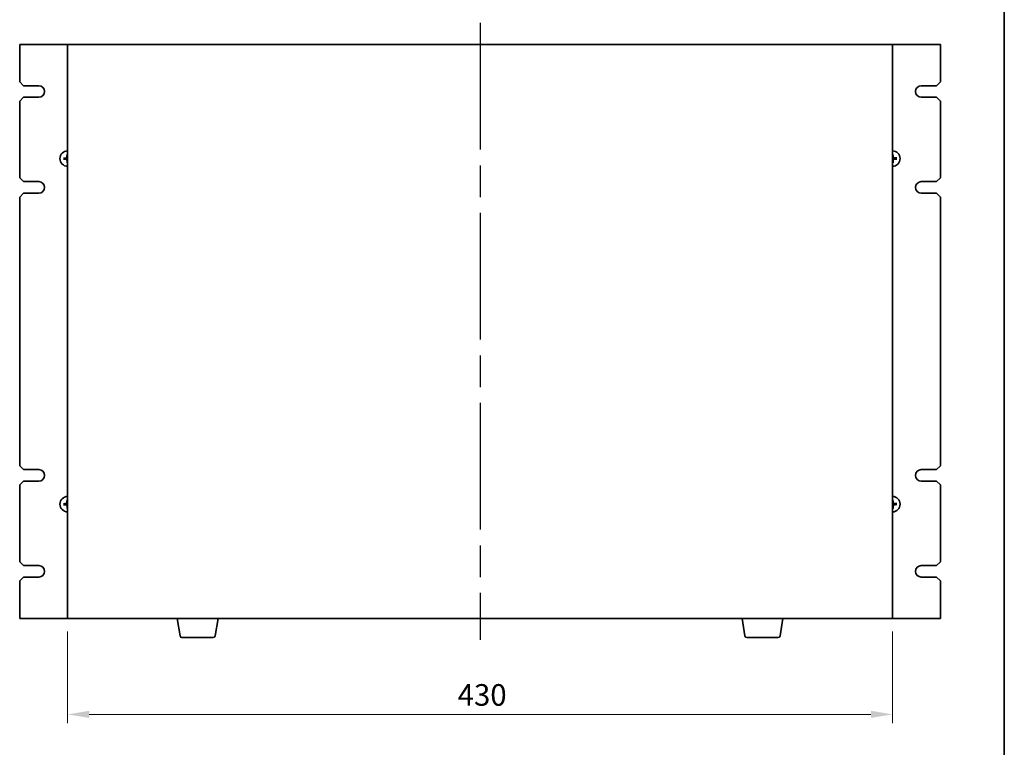
# Model space of a CAD drawing. Units: millimetres. Extents: x 80 to 10306, y 44 to 1590.
# Drawn here: x 3486 to 4000, y 515 to 894 of the extents above; entities that cross this region are included whole.
import ezdxf

# ---------------------------------------------------------------- set-up
doc = ezdxf.new("R2010")
doc.units = ezdxf.units.MM
doc.header["$LTSCALE"] = 5.5
doc.linetypes.add('AM_ISO08W050', pattern=[18, 12, -1.5, 3, -1.5])
doc.layers.get('Defpoints').update_dxf_attribs({"lineweight": 25})
for name, color, linetype, lineweight in [('AM_7', 4, 'AM_ISO08W050', 25), ('Border (ISO)', 7, 'Continuous', 35), ('Dimension (ISO)', 7, 'Continuous', 18), ('Dimension (ISO) @ 1', 7, 'Continuous', 18), ('Visible (ISO)', 7, 'Continuous', 35)]:
    doc.layers.add(name, color=color, linetype=linetype, lineweight=lineweight)
doc.styles.add('Note Text (TK)', font='MS PGothic.ttf')
doc.dimstyles.new('Default - Method 1b (TK)', dxfattribs={"dimscale": 5.5, "dimtxt": 2.5, "dimasz": 2.5, "dimexe": 1, "dimexo": 1.5, "dimgap": 1, "dimtad": 1, "dimtoh": 1, "dimrnd": 1e-08, "dimdsep": 46, "dimtxsty": 'Note Text (TK)', "dimcen": 0.09, "dimdle": 5, "dimclrd": 100, "dimclre": 100, "dimclrt": 7, "dimadec": 1, "dimazin": 1, "dimtfac": 1, "dimtmove": 0, "dimatfit": 3, "dimfxl": 0, "dimtolj": 1, "dimlwd": -1, "dimlwe": -1, "dimarcsym": 0})

# ---------------------------------------------------------------- blocks, each defined once
blk = doc.blocks.new('図面枠 tk図枠')
at = {"layer": 'Border (ISO)'}
blk.add_line((405.5, 289), (405.5, 8), dxfattribs=at)
blk = doc.blocks.new('*D36')
at = {"layer": 'Defpoints', "color": 0, "transparency": 16777216}
for p in [(3511.45, 582.18), (3941.45, 582.18), (3941.45, 532.18)]:
    blk.add_point(p, dxfattribs=at)
at = {"layer": 'Dimension (ISO)', "color": 100, "transparency": 16777216}
for p, q in [((3511.45, 575.43), (3511.45, 527.68)), ((3941.45, 575.43), (3941.45, 527.68)), ((3522.7, 532.18), (3930.2, 532.18))]:
    blk.add_line(p, q, dxfattribs=at)
for points in [[(3522.7, 534.06), (3522.7, 530.31), (3511.45, 532.18)], [(3930.2, 534.06), (3930.2, 530.31), (3941.45, 532.18)]]:
    blk.add_solid(points, dxfattribs=at)
at = {"layer": 'Dimension (ISO)', "color": 7, "transparency": 16777216, "insert": (3714.75, 542.31), "char_height": 11.25, "attachment_point": 4, "style": 'Note Text (TK)'}
blk.add_mtext('\\A1;430', dxfattribs=at)

msp = doc.modelspace()

# ---------------------------------------------------------------- linework, layer by layer
at = {"layer": 'AM_7'}
msp.add_line((3726.4507, 892.4345), (3726.4507, 570.9345), dxfattribs=at)
at = {"layer": 'Visible (ISO)'}
for p, q in [((3511.4507, 881.1845), (3486.4507, 881.1845)), ((3486.4507, 881.1845), (3486.4507, 861.6845)), ((3941.4507, 881.1845), (3511.4507, 881.1845)), ((3511.4507, 881.1845), (3511.4507, 582.1845)), ((3941.4507, 582.1845), (3941.4507, 881.1845)), ((3966.4507, 881.1845), (3941.4507, 881.1845)), ((3966.4507, 861.6845), (3966.4507, 881.1845)), ((3488.4507, 859.6845), (3486.4507, 861.6845)), ((3488.4507, 859.6845), (3496.4507, 859.6845)), ((3956.4507, 859.6845), (3964.4507, 859.6845)), ((3966.4507, 861.6845), (3964.4507, 859.6845)), ((3486.4507, 851.6845), (3488.4507, 853.6845)), ((3496.4507, 853.6845), (3488.4507, 853.6845)), ((3964.4507, 853.6845), (3956.4507, 853.6845)), ((3964.4507, 853.6845), (3966.4507, 851.6845)), ((3486.4507, 851.6845), (3486.4507, 811.6845)), ((3966.4507, 811.6845), (3966.4507, 851.6845)), ((3509.9602, 821.865), (3509.3915, 821.9245)), ((3509.4034, 821.3582), (3509.9691, 821.4415)), ((3511.1245, 823.7318), (3511.2077, 823.1661)), ((3941.6313, 823.175), (3941.6907, 823.7437)), ((3943.498, 822.0107), (3942.9324, 821.9275)), ((3942.9413, 821.5039), (3943.5099, 821.4445)), ((3511.2702, 820.1939), (3511.2107, 819.6253)), ((3941.777, 819.6372), (3941.6937, 820.2028)), ((3488.4507, 809.6845), (3486.4507, 811.6845)), ((3966.4507, 811.6845), (3964.4507, 809.6845)), ((3488.4507, 809.6845), (3496.4507, 809.6845)), ((3956.4507, 809.6845), (3964.4507, 809.6845)), ((3486.4507, 801.6845), (3488.4507, 803.6845)), ((3486.4507, 801.6845), (3486.4507, 661.6845)), ((3496.4507, 803.6845), (3488.4507, 803.6845)), ((3964.4507, 803.6845), (3956.4507, 803.6845)), ((3964.4507, 803.6845), (3966.4507, 801.6845)), ((3966.4507, 661.6845), (3966.4507, 801.6845)), ((3488.4507, 659.6845), (3486.4507, 661.6845)), ((3488.4507, 659.6845), (3496.4507, 659.6845)), ((3956.4507, 659.6845), (3964.4507, 659.6845)), ((3966.4507, 661.6845), (3964.4507, 659.6845)), ((3486.4507, 651.6845), (3488.4507, 653.6845)), ((3496.4507, 653.6845), (3488.4507, 653.6845)), ((3964.4507, 653.6845), (3956.4507, 653.6845)), ((3964.4507, 653.6845), (3966.4507, 651.6845)), ((3486.4507, 651.6845), (3486.4507, 611.6845)), ((3966.4507, 611.6845), (3966.4507, 651.6845)), ((3509.9602, 641.865), (3509.3915, 641.9245)), ((3511.1245, 643.7318), (3511.2077, 643.1661)), ((3941.6313, 643.175), (3941.6907, 643.7437)), ((3943.498, 642.0107), (3942.9324, 641.9275)), ((3509.4034, 641.3582), (3509.9691, 641.4415)), ((3511.2702, 640.1939), (3511.2107, 639.6253)), ((3941.777, 639.6372), (3941.6937, 640.2028)), ((3942.9413, 641.5039), (3943.5099, 641.4445)), ((3488.4507, 609.6845), (3486.4507, 611.6845)), ((3966.4507, 611.6845), (3964.4507, 609.6845)), ((3488.4507, 609.6845), (3496.4507, 609.6845)), ((3956.4507, 609.6845), (3964.4507, 609.6845)), ((3486.4507, 601.6845), (3488.4507, 603.6845)), ((3486.4507, 601.6845), (3486.4507, 582.1845)), ((3496.4507, 603.6845), (3488.4507, 603.6845)), ((3964.4507, 603.6845), (3956.4507, 603.6845)), ((3964.4507, 603.6845), (3966.4507, 601.6845)), ((3966.4507, 582.1845), (3966.4507, 601.6845)), ((3486.4507, 582.1845), (3511.4507, 582.1845)), ((3511.4507, 582.1845), (3941.4507, 582.1845)), ((3570.0615, 573.0201), (3568.5341, 582.1845)), ((3588.34, 573.0201), (3589.8674, 582.1845)), ((3864.5615, 573.0201), (3863.0341, 582.1845)), ((3882.84, 573.0201), (3884.3674, 582.1845)), ((3941.4507, 582.1845), (3966.4507, 582.1845)), ((3587.3536, 572.1845), (3571.0479, 572.1845)), ((3881.8536, 572.1845), (3865.5479, 572.1845))]:
    msp.add_line(p, q, dxfattribs=at)
for centre, radius, start, end in [((3496.4507, 856.6845), 3, 270, 90), ((3956.4507, 856.6845), 3, 90, 270), ((3511.4507, 821.6845), 4, 90, 270), ((3511.4507, 821.6845), 1.5014, 173.093115, 189.313712), ((3511.4507, 821.6845), 1.5014, 90, 99.313712), ((3941.4507, 821.6845), 4, 270, 90), ((3941.4507, 821.6845), 1.5014, 83.093115, 90), ((3941.4507, 821.6845), 1.5014, 353.093115, 9.313712), ((3511.4507, 821.6845), 1.5014, 263.093115, 270), ((3941.4507, 821.6845), 1.5014, 270, 279.313712), ((3496.4507, 806.6845), 3, 270, 90), ((3956.4507, 806.6845), 3, 90, 270), ((3496.4507, 656.6845), 3, 270, 90), ((3956.4507, 656.6845), 3, 90, 270), ((3511.4507, 641.6845), 4, 90, 270), ((3511.4507, 641.6845), 1.5014, 173.093115, 189.313712), ((3511.4507, 641.6845), 1.5014, 90, 99.313712), ((3941.4507, 641.6845), 4, 270.000001, 90), ((3941.4507, 641.6845), 1.5014, 83.093115, 90), ((3941.4507, 641.6845), 1.5014, 353.093115, 9.313712), ((3511.4507, 641.6845), 1.5014, 263.093115, 270), ((3941.4507, 641.6845), 1.5014, 270, 279.313712), ((3496.4507, 606.6845), 3, 270, 90), ((3956.4708, 606.6845), 3.0001, 90.383358, 269.616642), ((3571.0479, 573.1845), 1, 189.462322, 270), ((3587.3536, 573.1845), 1, 270, 350.537678), ((3865.5479, 573.1845), 1, 189.462322, 270), ((3881.8536, 573.1845), 1, 270, 350.537678)]:
    msp.add_arc(centre, radius, start, end, dxfattribs=at)
for centre, major_axis, start_param, end_param in [((3511.4608, 821.545), (-6.4815, -0.469), 4.81751795, 5.05650225), ((3511.455, 821.8242), (6.4955, -0.1964), 4.36827571, 4.60726001), ((3511.5905, 821.6803), (-0.1964, -6.4955), 4.36827571, 4.60726001), ((3941.3113, 821.6744), (-0.469, 6.4815), 4.81751795, 5.05650225), ((3941.4465, 821.5447), (-6.4955, 0.1964), 4.36827571, 4.60726001), ((3941.4406, 821.8239), (6.4815, 0.469), 4.81751795, 5.05650225), ((3511.5902, 821.6946), (0.469, -6.4815), 4.81751795, 5.05650225), ((3941.311, 821.6887), (0.1964, 6.4955), 4.36827571, 4.60726001), ((3511.4608, 641.545), (-6.4815, -0.469), 4.81751795, 5.05650225), ((3511.5905, 641.6803), (-0.1964, -6.4955), 4.36827571, 4.60726001), ((3941.3113, 641.6744), (-0.469, 6.4815), 4.81751795, 5.05650225), ((3941.4465, 641.5447), (-6.4955, 0.1964), 4.36827571, 4.60726001), ((3511.455, 641.8242), (6.4955, -0.1964), 4.36827571, 4.60726001), ((3511.5902, 641.6946), (0.469, -6.4815), 4.81751795, 5.05650225), ((3941.311, 641.6887), (0.1964, 6.4955), 4.36827571, 4.60726001), ((3941.4406, 641.8239), (6.4815, 0.469), 4.81751795, 5.05650225)]:
    msp.add_ellipse(centre, major_axis=major_axis, ratio=0.08715574, start_param=start_param, end_param=end_param, dxfattribs=at)
for points, knots in [([(3509.2357, 821.9186), (3509.2492, 821.92), (3509.2652, 821.9214), (3509.2947, 821.9235), (3509.3132, 821.9245), (3509.3419, 821.9256), (3509.3574, 821.9258), (3509.3771, 821.9255), (3509.3857, 821.9251), (3509.3915, 821.9245)], [0.0145600729, 0.0145600729, 0.0145600729, 0.0145600729, 0.0187226824, 0.0187226824, 0.0234298311, 0.0234298311, 0.0280690561, 0.0280690561, 0.0318102328, 0.0318102328, 0.0318102328, 0.0318102328]), ([(3509.4034, 821.3582), (3509.3976, 821.3574), (3509.3891, 821.3566), (3509.3694, 821.3555), (3509.3539, 821.355), (3509.3251, 821.3549), (3509.3067, 821.3551), (3509.2771, 821.356), (3509.261, 821.3567), (3509.2475, 821.3576)], [0.0427285001, 0.0427285001, 0.0427285001, 0.0427285001, 0.0464696768, 0.0464696768, 0.0511089018, 0.0511089018, 0.0558160505, 0.0558160505, 0.05997866, 0.05997866, 0.05997866, 0.05997866]), ([(3511.0481, 822.3789), (3511.0465, 822.3375), (3511.0366, 822.2935), (3511, 822.213), (3510.9733, 822.1765), (3510.9126, 822.1193), (3510.8746, 822.0948), (3510.8031, 822.0673), (3510.7712, 822.0601), (3510.74, 822.0576)], [0, 0, 0, 0, 0.0124997785, 0.0124997785, 0.0249995571, 0.0249995571, 0.0375236714, 0.0375236714, 0.0466766062, 0.0466766062, 0.0466766062, 0.0466766062]), ([(3511.2198, 822.3737), (3511.2204, 822.3294), (3511.2149, 822.2848), (3511.1951, 822.2082), (3511.1806, 822.1696), (3511.1406, 822.0964), (3511.115, 822.0618), (3511.0596, 822.004), (3511.0261, 821.977), (3510.9547, 821.934), (3510.9168, 821.9179), (3510.841, 821.8949), (3510.7967, 821.8875), (3510.7524, 821.8862)], [0.2229562709, 0.2229562709, 0.2229562709, 0.2229562709, 0.2366879527, 0.2366879527, 0.2486991176, 0.2486991176, 0.2607102824, 0.2607102824, 0.2727214473, 0.2727214473, 0.2847326122, 0.2847326122, 0.298464294, 0.298464294, 0.298464294, 0.298464294]), ([(3510.7563, 821.2818), (3510.7977, 821.2802), (3510.8417, 821.2703), (3510.9222, 821.2337), (3510.9587, 821.207), (3511.0159, 821.1463), (3511.0405, 821.1083), (3511.0679, 821.0368), (3511.0751, 821.0049), (3511.0776, 820.9738)], [0, 0, 0, 0, 0.0125039067, 0.0125039067, 0.0250078135, 0.0250078135, 0.0375277995, 0.0375277995, 0.0466766392, 0.0466766392, 0.0466766392, 0.0466766392]), ([(3510.7615, 821.4536), (3510.8058, 821.4542), (3510.8504, 821.4486), (3510.9271, 821.4289), (3510.9656, 821.4144), (3511.0388, 821.3744), (3511.0734, 821.3488), (3511.1312, 821.2934), (3511.1582, 821.2599), (3511.2012, 821.1885), (3511.2174, 821.1505), (3511.2403, 821.0748), (3511.2477, 821.0304), (3511.249, 820.9862)], [0.2229562709, 0.2229562709, 0.2229562709, 0.2229562709, 0.2366879527, 0.2366879527, 0.2486991176, 0.2486991176, 0.2607102824, 0.2607102824, 0.2727214473, 0.2727214473, 0.2847326122, 0.2847326122, 0.298464294, 0.298464294, 0.298464294, 0.298464294]), ([(3511.1245, 823.7318), (3511.1236, 823.7376), (3511.1229, 823.7461), (3511.1217, 823.7658), (3511.1213, 823.7813), (3511.1211, 823.8101), (3511.1214, 823.8286), (3511.1223, 823.8581), (3511.123, 823.8742), (3511.1238, 823.8877)], [0.0427285001, 0.0427285001, 0.0427285001, 0.0427285001, 0.0464696768, 0.0464696768, 0.0511089018, 0.0511089018, 0.0558160505, 0.0558160505, 0.05997866, 0.05997866, 0.05997866, 0.05997866]), ([(3942.1399, 821.9154), (3942.0957, 821.9148), (3942.0511, 821.9203), (3941.9744, 821.9401), (3941.9358, 821.9546), (3941.8627, 821.9946), (3941.8281, 822.0202), (3941.7703, 822.0756), (3941.7433, 822.1091), (3941.7002, 822.1805), (3941.6841, 822.2184), (3941.6611, 822.2942), (3941.6537, 822.3385), (3941.6525, 822.3828)], [0.2229562709, 0.2229562709, 0.2229562709, 0.2229562709, 0.2366879527, 0.2366879527, 0.2486991176, 0.2486991176, 0.2607102824, 0.2607102824, 0.2727214473, 0.2727214473, 0.2847326122, 0.2847326122, 0.298464294, 0.298464294, 0.298464294, 0.298464294]), ([(3941.6816, 820.9953), (3941.681, 821.0395), (3941.6866, 821.0841), (3941.7063, 821.1608), (3941.7209, 821.1994), (3941.7608, 821.2725), (3941.7864, 821.3071), (3941.8418, 821.3649), (3941.8753, 821.3919), (3941.9467, 821.435), (3941.9847, 821.4511), (3942.0604, 821.4741), (3942.1048, 821.4815), (3942.149, 821.4827)], [0.2229562709, 0.2229562709, 0.2229562709, 0.2229562709, 0.2366879527, 0.2366879527, 0.2486991176, 0.2486991176, 0.2607102824, 0.2607102824, 0.2727214473, 0.2727214473, 0.2847326122, 0.2847326122, 0.298464294, 0.298464294, 0.298464294, 0.298464294]), ([(3941.6848, 823.8995), (3941.6862, 823.886), (3941.6876, 823.87), (3941.6898, 823.8405), (3941.6908, 823.822), (3941.6918, 823.7933), (3941.692, 823.7778), (3941.6917, 823.7581), (3941.6913, 823.7495), (3941.6907, 823.7437)], [0.0145600729, 0.0145600729, 0.0145600729, 0.0145600729, 0.0187226824, 0.0187226824, 0.0234298311, 0.0234298311, 0.0280690561, 0.0280690561, 0.0318102328, 0.0318102328, 0.0318102328, 0.0318102328]), ([(3942.1451, 822.0871), (3942.1037, 822.0887), (3942.0597, 822.0986), (3941.9792, 822.1352), (3941.9427, 822.1619), (3941.8855, 822.2226), (3941.861, 822.2607), (3941.8335, 822.3321), (3941.8264, 822.364), (3941.8238, 822.3952)], [0, 0, 0, 0, 0.0125039067, 0.0125039067, 0.0250078135, 0.0250078135, 0.0375277995, 0.0375277995, 0.0466766392, 0.0466766392, 0.0466766392, 0.0466766392]), ([(3941.8534, 820.9901), (3941.855, 821.0315), (3941.8649, 821.0755), (3941.9015, 821.1559), (3941.9281, 821.1924), (3941.9888, 821.2497), (3942.0269, 821.2742), (3942.0984, 821.3017), (3942.1303, 821.3088), (3942.1614, 821.3114)], [0, 0, 0, 0, 0.0124997785, 0.0124997785, 0.0249995571, 0.0249995571, 0.0375236714, 0.0375236714, 0.0466766062, 0.0466766062, 0.0466766062, 0.0466766062]), ([(3943.498, 822.0107), (3943.5038, 822.0116), (3943.5124, 822.0124), (3943.5321, 822.0135), (3943.5475, 822.0139), (3943.5763, 822.0141), (3943.5948, 822.0138), (3943.6244, 822.013), (3943.6404, 822.0122), (3943.654, 822.0114)], [0.0427285001, 0.0427285001, 0.0427285001, 0.0427285001, 0.0464696768, 0.0464696768, 0.0511089018, 0.0511089018, 0.0558160505, 0.0558160505, 0.05997866, 0.05997866, 0.05997866, 0.05997866]), ([(3943.6657, 821.4504), (3943.6523, 821.449), (3943.6362, 821.4476), (3943.6067, 821.4454), (3943.5883, 821.4444), (3943.5595, 821.4434), (3943.5441, 821.4432), (3943.5243, 821.4435), (3943.5158, 821.4439), (3943.5099, 821.4445)], [0.0145600729, 0.0145600729, 0.0145600729, 0.0145600729, 0.0187226824, 0.0187226824, 0.0234298311, 0.0234298311, 0.0280690561, 0.0280690561, 0.0318102328, 0.0318102328, 0.0318102328, 0.0318102328]), ([(3511.2166, 819.4695), (3511.2152, 819.4829), (3511.2138, 819.499), (3511.2117, 819.5285), (3511.2107, 819.5469), (3511.2096, 819.5757), (3511.2094, 819.5911), (3511.2097, 819.6109), (3511.2101, 819.6194), (3511.2107, 819.6253)], [0.0145600729, 0.0145600729, 0.0145600729, 0.0145600729, 0.0187226824, 0.0187226824, 0.0234298311, 0.0234298311, 0.0280690561, 0.0280690561, 0.0318102328, 0.0318102328, 0.0318102328, 0.0318102328]), ([(3941.777, 819.6372), (3941.7778, 819.6314), (3941.7786, 819.6228), (3941.7797, 819.6031), (3941.7802, 819.5877), (3941.7803, 819.5589), (3941.7801, 819.5404), (3941.7792, 819.5109), (3941.7785, 819.4948), (3941.7776, 819.4812)], [0.0427285001, 0.0427285001, 0.0427285001, 0.0427285001, 0.0464696768, 0.0464696768, 0.0511089018, 0.0511089018, 0.0558160505, 0.0558160505, 0.05997866, 0.05997866, 0.05997866, 0.05997866]), ([(3509.2357, 641.9186), (3509.2492, 641.92), (3509.2652, 641.9214), (3509.2947, 641.9235), (3509.3132, 641.9245), (3509.3419, 641.9256), (3509.3574, 641.9258), (3509.3771, 641.9255), (3509.3857, 641.9251), (3509.3915, 641.9245)], [0.0145600729, 0.0145600729, 0.0145600729, 0.0145600729, 0.0187226824, 0.0187226824, 0.0234298311, 0.0234298311, 0.0280690561, 0.0280690561, 0.0318102328, 0.0318102328, 0.0318102328, 0.0318102328]), ([(3511.0481, 642.3789), (3511.0465, 642.3375), (3511.0366, 642.2935), (3511, 642.213), (3510.9733, 642.1765), (3510.9126, 642.1193), (3510.8746, 642.0948), (3510.8031, 642.0673), (3510.7712, 642.0601), (3510.74, 642.0576)], [0, 0, 0, 0, 0.0124997785, 0.0124997785, 0.0249995571, 0.0249995571, 0.0375236714, 0.0375236714, 0.0466766062, 0.0466766062, 0.0466766062, 0.0466766062]), ([(3511.2198, 642.3737), (3511.2204, 642.3294), (3511.2149, 642.2848), (3511.1951, 642.2082), (3511.1806, 642.1696), (3511.1406, 642.0964), (3511.115, 642.0618), (3511.0596, 642.004), (3511.0261, 641.977), (3510.9547, 641.934), (3510.9168, 641.9179), (3510.841, 641.8949), (3510.7967, 641.8875), (3510.7524, 641.8862)], [0.2229562709, 0.2229562709, 0.2229562709, 0.2229562709, 0.2366879527, 0.2366879527, 0.2486991176, 0.2486991176, 0.2607102824, 0.2607102824, 0.2727214473, 0.2727214473, 0.2847326122, 0.2847326122, 0.298464294, 0.298464294, 0.298464294, 0.298464294]), ([(3511.1245, 643.7318), (3511.1236, 643.7376), (3511.1229, 643.7461), (3511.1217, 643.7658), (3511.1213, 643.7813), (3511.1211, 643.8101), (3511.1214, 643.8286), (3511.1223, 643.8581), (3511.123, 643.8742), (3511.1238, 643.8877)], [0.0427285001, 0.0427285001, 0.0427285001, 0.0427285001, 0.0464696768, 0.0464696768, 0.0511089018, 0.0511089018, 0.0558160505, 0.0558160505, 0.05997866, 0.05997866, 0.05997866, 0.05997866]), ([(3942.1399, 641.9154), (3942.0957, 641.9148), (3942.0511, 641.9203), (3941.9744, 641.9401), (3941.9358, 641.9546), (3941.8627, 641.9946), (3941.8281, 642.0202), (3941.7703, 642.0756), (3941.7433, 642.1091), (3941.7002, 642.1805), (3941.6841, 642.2184), (3941.6611, 642.2942), (3941.6537, 642.3385), (3941.6525, 642.3828)], [0.2229562709, 0.2229562709, 0.2229562709, 0.2229562709, 0.2366879527, 0.2366879527, 0.2486991176, 0.2486991176, 0.2607102824, 0.2607102824, 0.2727214473, 0.2727214473, 0.2847326122, 0.2847326122, 0.298464294, 0.298464294, 0.298464294, 0.298464294]), ([(3941.6848, 643.8995), (3941.6862, 643.886), (3941.6876, 643.87), (3941.6898, 643.8405), (3941.6908, 643.822), (3941.6918, 643.7933), (3941.692, 643.7778), (3941.6917, 643.7581), (3941.6913, 643.7495), (3941.6907, 643.7437)], [0.0145600729, 0.0145600729, 0.0145600729, 0.0145600729, 0.0187226824, 0.0187226824, 0.0234298311, 0.0234298311, 0.0280690561, 0.0280690561, 0.0318102328, 0.0318102328, 0.0318102328, 0.0318102328]), ([(3942.1451, 642.0871), (3942.1037, 642.0887), (3942.0597, 642.0986), (3941.9792, 642.1352), (3941.9427, 642.1619), (3941.8855, 642.2226), (3941.861, 642.2607), (3941.8335, 642.3321), (3941.8264, 642.364), (3941.8238, 642.3952)], [0, 0, 0, 0, 0.0125039067, 0.0125039067, 0.0250078135, 0.0250078135, 0.0375277995, 0.0375277995, 0.0466766392, 0.0466766392, 0.0466766392, 0.0466766392]), ([(3943.498, 642.0107), (3943.5038, 642.0116), (3943.5124, 642.0124), (3943.5321, 642.0135), (3943.5475, 642.0139), (3943.5763, 642.0141), (3943.5948, 642.0138), (3943.6244, 642.013), (3943.6404, 642.0122), (3943.654, 642.0114)], [0.0427285001, 0.0427285001, 0.0427285001, 0.0427285001, 0.0464696768, 0.0464696768, 0.0511089018, 0.0511089018, 0.0558160505, 0.0558160505, 0.05997866, 0.05997866, 0.05997866, 0.05997866]), ([(3509.4034, 641.3582), (3509.3976, 641.3574), (3509.3891, 641.3566), (3509.3694, 641.3555), (3509.3539, 641.355), (3509.3251, 641.3549), (3509.3067, 641.3551), (3509.2771, 641.356), (3509.261, 641.3567), (3509.2475, 641.3576)], [0.0427285001, 0.0427285001, 0.0427285001, 0.0427285001, 0.0464696768, 0.0464696768, 0.0511089018, 0.0511089018, 0.0558160505, 0.0558160505, 0.05997866, 0.05997866, 0.05997866, 0.05997866]), ([(3510.7563, 641.2818), (3510.7977, 641.2802), (3510.8417, 641.2703), (3510.9222, 641.2337), (3510.9587, 641.207), (3511.0159, 641.1463), (3511.0405, 641.1083), (3511.0679, 641.0368), (3511.0751, 641.0049), (3511.0776, 640.9738)], [0, 0, 0, 0, 0.0125039067, 0.0125039067, 0.0250078135, 0.0250078135, 0.0375277995, 0.0375277995, 0.0466766392, 0.0466766392, 0.0466766392, 0.0466766392]), ([(3510.7615, 641.4536), (3510.8058, 641.4542), (3510.8504, 641.4486), (3510.9271, 641.4289), (3510.9656, 641.4144), (3511.0388, 641.3744), (3511.0734, 641.3488), (3511.1312, 641.2934), (3511.1582, 641.2599), (3511.2012, 641.1885), (3511.2174, 641.1505), (3511.2403, 641.0748), (3511.2477, 641.0304), (3511.249, 640.9862)], [0.2229562709, 0.2229562709, 0.2229562709, 0.2229562709, 0.2366879527, 0.2366879527, 0.2486991176, 0.2486991176, 0.2607102824, 0.2607102824, 0.2727214473, 0.2727214473, 0.2847326122, 0.2847326122, 0.298464294, 0.298464294, 0.298464294, 0.298464294]), ([(3511.2166, 639.4695), (3511.2152, 639.4829), (3511.2138, 639.499), (3511.2117, 639.5285), (3511.2107, 639.5469), (3511.2096, 639.5757), (3511.2094, 639.5911), (3511.2097, 639.6109), (3511.2101, 639.6194), (3511.2107, 639.6253)], [0.0145600729, 0.0145600729, 0.0145600729, 0.0145600729, 0.0187226824, 0.0187226824, 0.0234298311, 0.0234298311, 0.0280690561, 0.0280690561, 0.0318102328, 0.0318102328, 0.0318102328, 0.0318102328]), ([(3941.6816, 640.9953), (3941.681, 641.0395), (3941.6866, 641.0841), (3941.7063, 641.1608), (3941.7209, 641.1994), (3941.7608, 641.2725), (3941.7864, 641.3071), (3941.8418, 641.3649), (3941.8753, 641.3919), (3941.9467, 641.435), (3941.9847, 641.4511), (3942.0604, 641.4741), (3942.1048, 641.4815), (3942.149, 641.4827)], [0.2229562709, 0.2229562709, 0.2229562709, 0.2229562709, 0.2366879527, 0.2366879527, 0.2486991176, 0.2486991176, 0.2607102824, 0.2607102824, 0.2727214473, 0.2727214473, 0.2847326122, 0.2847326122, 0.298464294, 0.298464294, 0.298464294, 0.298464294]), ([(3941.777, 639.6372), (3941.7778, 639.6314), (3941.7786, 639.6228), (3941.7797, 639.6031), (3941.7802, 639.5877), (3941.7803, 639.5589), (3941.7801, 639.5404), (3941.7792, 639.5109), (3941.7785, 639.4948), (3941.7776, 639.4812)], [0.0427285001, 0.0427285001, 0.0427285001, 0.0427285001, 0.0464696768, 0.0464696768, 0.0511089018, 0.0511089018, 0.0558160505, 0.0558160505, 0.05997866, 0.05997866, 0.05997866, 0.05997866]), ([(3941.8534, 640.9901), (3941.855, 641.0315), (3941.8649, 641.0755), (3941.9015, 641.1559), (3941.9281, 641.1924), (3941.9888, 641.2497), (3942.0269, 641.2742), (3942.0984, 641.3017), (3942.1303, 641.3088), (3942.1614, 641.3114)], [0, 0, 0, 0, 0.0124997785, 0.0124997785, 0.0249995571, 0.0249995571, 0.0375236714, 0.0375236714, 0.0466766062, 0.0466766062, 0.0466766062, 0.0466766062]), ([(3943.6657, 641.4504), (3943.6523, 641.449), (3943.6362, 641.4476), (3943.6067, 641.4454), (3943.5883, 641.4444), (3943.5595, 641.4434), (3943.5441, 641.4432), (3943.5243, 641.4435), (3943.5158, 641.4439), (3943.5099, 641.4445)], [0.0145600729, 0.0145600729, 0.0145600729, 0.0145600729, 0.0187226824, 0.0187226824, 0.0234298311, 0.0234298311, 0.0280690561, 0.0280690561, 0.0318102328, 0.0318102328, 0.0318102328, 0.0318102328])]:
    msp.add_open_spline(points, degree=3, knots=knots, dxfattribs=at)
for points, weights in [([(3510.7524, 821.8862), (3510.4953, 821.8791), (3509.9602, 821.865)], [1.8284082018, 1.44873413118, 1]), ([(3509.9691, 821.4415), (3510.5043, 821.4499), (3510.7615, 821.4536)], [1, 1.44873413118, 1.8284082018]), ([(3511.2077, 823.1661), (3511.2162, 822.6309), (3511.2198, 822.3737)], [1, 1.44873413118, 1.8284082018]), ([(3941.6525, 822.3828), (3941.6453, 822.6399), (3941.6313, 823.175)], [1.8284082018, 1.44873413118, 1]), ([(3942.9324, 821.9275), (3942.3972, 821.919), (3942.1399, 821.9154)], [1, 1.44873413118, 1.8284082018]), ([(3942.149, 821.4827), (3942.4062, 821.4899), (3942.9413, 821.5039)], [1.8284082018, 1.44873413118, 1]), ([(3511.249, 820.9862), (3511.2561, 820.729), (3511.2702, 820.1939)], [1.8284082018, 1.44873413118, 1]), ([(3941.6937, 820.2028), (3941.6853, 820.7381), (3941.6816, 820.9953)], [1, 1.44873413118, 1.8284082018]), ([(3510.7524, 641.8862), (3510.4953, 641.8791), (3509.9602, 641.865)], [1.8284082018, 1.44873413118, 1]), ([(3511.2077, 643.1661), (3511.2162, 642.6309), (3511.2198, 642.3737)], [1, 1.44873413118, 1.8284082018]), ([(3941.6525, 642.3828), (3941.6453, 642.6399), (3941.6313, 643.175)], [1.8284082018, 1.44873413118, 1]), ([(3942.9324, 641.9275), (3942.3972, 641.919), (3942.1399, 641.9154)], [1, 1.44873413118, 1.8284082018]), ([(3509.9691, 641.4415), (3510.5043, 641.4499), (3510.7615, 641.4536)], [1, 1.44873413118, 1.8284082018]), ([(3511.249, 640.9862), (3511.2561, 640.729), (3511.2702, 640.1939)], [1.8284082018, 1.44873413118, 1]), ([(3941.6937, 640.2028), (3941.6853, 640.7381), (3941.6816, 640.9953)], [1, 1.44873413118, 1.8284082018]), ([(3942.149, 641.4827), (3942.4062, 641.4899), (3942.9413, 641.5039)], [1.8284082018, 1.44873413118, 1])]:
    msp.add_rational_spline(points, weights, degree=2, dxfattribs=at)

# ---------------------------------------------------------------- block references
at = {"xscale": 4.5, "yscale": 4.5, "zscale": 4.5}
msp.add_blockref('図面枠 tk図枠', (2175, 8), dxfattribs=at)

# ---------------------------------------------------------------- dimensions: what is measured, and where the dimension line sits
at = {"layer": 'Dimension (ISO) @ 1', "color": 100, "true_color": 0x00ff3f}
dim = msp.add_linear_dim(base=(3941.4507, 532.1845), p1=(3511.4507, 582.1845), p2=(3941.4507, 582.1845), angle=180, dimstyle='Default - Method 1b (TK)', override={"dimscale": 1, "dimtxt": 11.25, "dimasz": 11.25, "dimexe": 4.5, "dimexo": 6.75, "dimgap": 4.5, "dimtoh": 0, "dimcen": 0.405, "dimtix": 0, "dimtofl": 0, "dimtmove": 0, "dimatfit": 1}, dxfattribs=at)
dim.commit()
dim.dimension.update_dxf_attribs({"geometry": '*D36', "text_midpoint": (3726.4507, 532.1845), "dimtype": 128})

doc.saveas('drawing.dxf')
